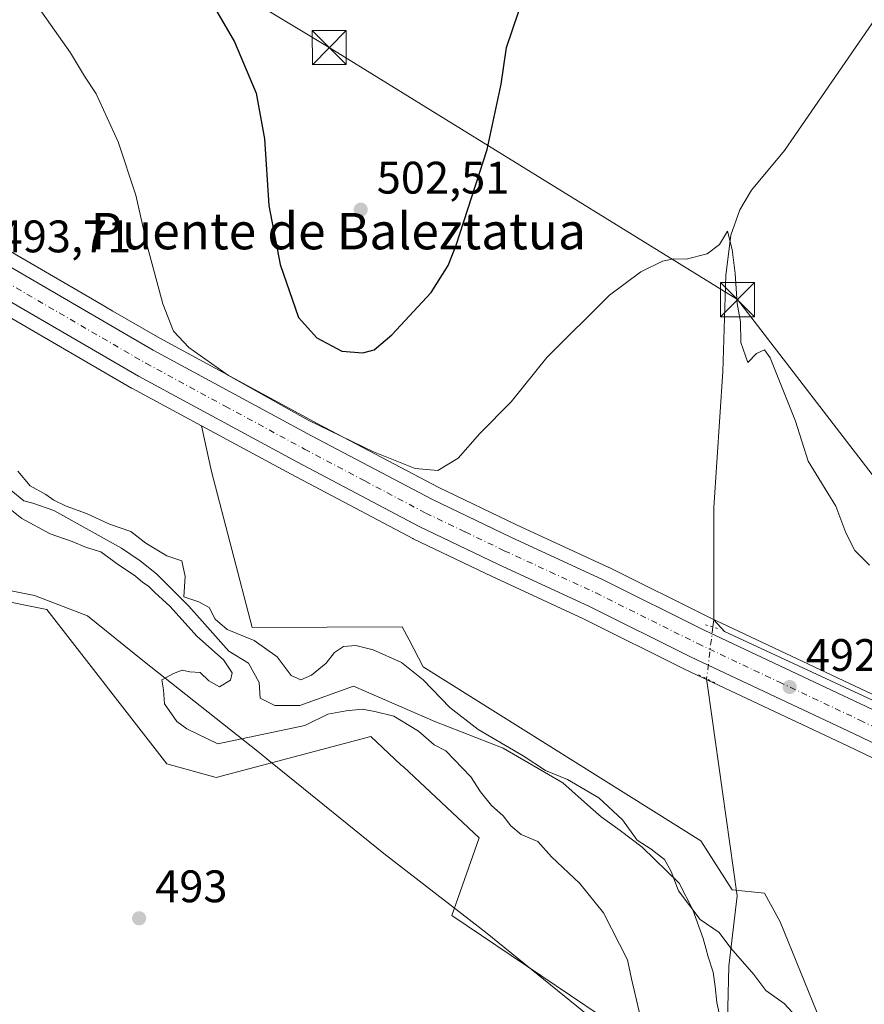
# Model space of a CAD drawing. Units: metres. Extents: x 580160 to 583618, y 4728897 to 4731250.
# Drawn here: x 582920 to 583105, y 4729801 to 4730017 of the extents above; entities that cross this region are included whole.
import ezdxf
from ezdxf.enums import TextEntityAlignment as Align

# ---------------------------------------------------------------- set-up
doc = ezdxf.new("R2010")
doc.units = ezdxf.units.M
doc.header["$MEASUREMENT"] = 0
doc.linetypes.add('DGN Style 4', pattern=[2.6384748266838614, 1.318413404963828, -0.6592067024819142, 0.001648016756204785, -0.6592067024819142])
doc.linetypes.add('DGN Style 5', pattern=[1.1536117293433497, 0.4944050268614355, -0.6592067024819142])
for name, color, linetype, lineweight in [('Arbolado forestal CxS', 92, 'Continuous', 0), ('Carretera de calzada única Cxs', 7, 'Continuous', 13), ('Carretera de calzada única eje', 7, 'DGN Style 4', 0), ('Corriente natural lineal', 142, 'Continuous', 13), ('Corriente natural lineal oculto', 9, 'DGN Style 4', 13), ('Cultivos herbáceos CxS', 92, 'Continuous', 0), ('Curva de nivel maestra', 30, 'Continuous', 30), ('Curva de nivel normal', 30, 'Continuous', 0), ('Entidad de ámbito territorial', 7, 'Continuous', 0), ('Entidad de ámbito territorial CxS', 92, 'Continuous', 0), ('Estanque Cxs', 5, 'Continuous', 0), ('Núcleo urbano CxS', 7, 'Continuous', 0), ('Pastizal CxS', 92, 'Continuous', 0), ('Puente lineal', 2, 'DGN Style 5', 0), ('Punto de cota en terreno', 7, 'Continuous', 0), ('Rótulo de punto de cota en terreno', 7, 'Continuous', 0), ('Tendido', 6, 'Continuous', 0), ('Texto cartográfico', 7, 'Continuous', 0), ('Torre de tendido puntual', 7, 'Continuous', 0)]:
    doc.layers.add(name, color=color, linetype=linetype, lineweight=lineweight)
doc.styles.add('Style-Arial', font='txt')

# ---------------------------------------------------------------- blocks, each defined once
blk = doc.blocks.new('*U15')
at = {"layer": 'Cultivos herbáceos CxS', "color": 92, "linetype": 'Continuous', "lineweight": 0}
for points in [[(582755.0674999999, 4729817.729499999, 496.1500999999989), (582783.0488999998, 4729817.728800001, 495.4066000000021), (582808.0839000001, 4729830.9827, 494.8150000000023), (582831.6463000001, 4729844.9725, 494.6083000000072), (582843.8486000003, 4729863.945699999, 494.5782999999938), (582861.5598999998, 4729868.0845, 493.6747000000032), (582878.4729000004, 4729881.098900001, 492.6334000000061), (582889.6221000003, 4729895.0294, 492.204700000002), (582912.1615000004, 4729890.517700001, 493.2090999999928), (582922.3309000004, 4729888.481899999, 492.7866999999969), (582925.6045000004, 4729887.826500001, 492.4529000000039), (582952.0151000004, 4729853.883500001, 493.2516000000033), (582962.8690999999, 4729850.909499999, 492.1597000000039), (582996.8771000003, 4729859.910900001, 491.4560000000056), (583003.4993000003, 4729853.702099999, 491.8292999999976), (583004.0221999995, 4729853.212300001, 491.8669999999984), (583020.6498999996, 4729837.623500001, 491.7645000000048), (583014.7062999997, 4729820.536499999, 492.110400000005), (583060.3135000002, 4729789.783299999, 490.1483000000007)], [(583095.8339000001, 4729797.155900001, 490.4336999999941), (583086.8361000001, 4729819.1669, 491.0592999999935), (583083.4373000005, 4729825.442700001, 491.2614000000031), (583076.3251, 4729826.212300001, 491.6742999999988), (583069.4190999996, 4729836.9904, 493.0610000000015), (583008.3798000002, 4729875.233899999, 492.3993999999948), (583005.2855000002, 4729881.147299999, 493.9567999999999), (583003.7718000002, 4729884.0405, 494.3083000000043), (582970.7956999998, 4729883.845699999, 492.3852999999945), (582961.8640999999, 4729918.191299999, 494.524900000004), (582959.6185, 4729928.2108, 493.9808000000049), (582979.3167000003, 4729917.564099999, 494.4643999999971), (583006.0796999997, 4729903.437100001, 494.0402999999933), (583006.1823000005, 4729903.385600001, 494.0375000000058), (583023.5440999996, 4729895.055400001, 493.7041999999929), (583043.6426999997, 4729885.8047, 493.0580000000046), (583065.9402999999, 4729874.676100001, 492.6546999999992), (583066.0009000005, 4729874.646500001, 492.6463999999978), (583101.6717999997, 4729857.830900001, 492.733699999997), (583137.2309999998, 4729840.7761, 494.2884999999952), (583216.7756000003, 4729802.4882, 500.2857999999979), (583235.6787, 4729792.6283, 502.2644)]]:
    blk.add_polyline3d(points, dxfattribs=at)
blk = doc.blocks.new('5PATER')
at = {"layer": 'Pastizal CxS', "linetype": 'Continuous', "lineweight": 0}
h = blk.add_hatch(color=51, dxfattribs=at)
edge = h.paths.add_edge_path()
edge.add_ellipse((0, 0), major_axis=(-0.1095731443231308, -0.1110710700762829), ratio=0.9994222409660322, start_angle=0, end_angle=360)
blk = doc.blocks.new('5TTEND')
at = {"layer": 'Estanque Cxs', "color": 7, "linetype": 'Continuous', "lineweight": 0}
for p, q in [((-0.375, 0.3754), (0.375, -0.3746)), ((0.3720000000000001, 0.3784000000000001), (-0.3720000000000001, -0.3776))]:
    blk.add_line(p, q, dxfattribs=at)
at = {"layer": 'Estanque Cxs', "color": 7, "linetype": 'Continuous', "lineweight": 0, "flags": 128}
blk.add_lwpolyline([(-0.375, -0.3746), (0.375, -0.3746), (0.375, 0.3754), (-0.375, 0.3754), (-0.3720000000000001, -0.3776)], dxfattribs=at)

msp = doc.modelspace()

# ---------------------------------------------------------------- linework, layer by layer
at = {"layer": 'Arbolado forestal CxS', "color": 92, "linetype": 'Continuous', "lineweight": 0}
for points in [[(582891.7122, 4729966.9816, 493.928700000004), (582908.6567000002, 4729957.204100001, 493.2344000000012), (582916.3899999997, 4729952.710100001, 493.3467999999993), (582916.744, 4729952.504100001, 493.352899999998), (582917.0456999998, 4729952.329100001, 493.3497000000062), (582944.2766000004, 4729936.504100001, 493.4861999999994), (582944.3537999997, 4729936.460899999, 493.4851999999955), (582959.6185, 4729928.2108, 493.9808000000049)], [(582917.0456999998, 4729952.329100001, 493.3497000000062), (582944.2766000004, 4729936.504100001, 493.4861999999994), (582944.3537999997, 4729936.460899999, 493.4851999999955), (582959.6185, 4729928.2108, 493.9808000000049), (582961.8640999999, 4729918.191299999, 494.524900000004), (582970.7956999998, 4729883.845699999, 492.3852999999945), (583003.7718000002, 4729884.0405, 494.3083000000043), (583005.2855000002, 4729881.147299999, 493.9567999999999), (583008.3798000002, 4729875.233899999, 492.3993999999948), (583069.4190999996, 4729836.9904, 493.0610000000015), (583076.3251, 4729826.212300001, 491.6742999999988), (583083.4373000005, 4729825.442700001, 491.2614000000031), (583086.8361000001, 4729819.1669, 491.0592999999935), (583095.8339000001, 4729797.155900001, 490.4336999999941)], [(582959.6185, 4729928.2108, 493.9808000000049), (582961.8640999999, 4729918.191299999, 494.524900000004), (582970.7956999998, 4729883.845699999, 492.3852999999945), (583003.7718000002, 4729884.0405, 494.3083000000043), (583005.2855000002, 4729881.147299999, 493.9567999999999), (583008.3798000002, 4729875.233899999, 492.3993999999948), (583069.4190999996, 4729836.9904, 493.0610000000015), (583076.3251, 4729826.212300001, 491.6742999999988), (583083.4373000005, 4729825.442700001, 491.2614000000031), (583086.8361000001, 4729819.1669, 491.0592999999935), (583095.8339000001, 4729797.155900001, 490.4336999999941), (583092.2200999996, 4729770.733200001, 489.5669000000053), (583056.9159000004, 4729721.1797, 487.0546999999933), (583038.3740999997, 4729692.894300001, 487.2207999999956), (583034.2644999997, 4729674.4011, 487.7452000000048), (583040.8164999997, 4729641.496900001, 487.809699999998), (583062.8309000004, 4729591.4307, 488.313599999994)], [(583060.3135000002, 4729789.783299999, 490.1483000000007), (583014.7062999997, 4729820.536499999, 492.110400000005), (583020.6498999996, 4729837.623500001, 491.7645000000048), (583004.0221999995, 4729853.212300001, 491.8669999999984), (583003.4993000003, 4729853.702099999, 491.8292999999976), (582996.8771000003, 4729859.910900001, 491.4560000000056), (582962.8690999999, 4729850.909499999, 492.1597000000039), (582952.0151000004, 4729853.883500001, 493.2516000000033), (582925.6045000004, 4729887.826500001, 492.4529000000039), (582922.3309000004, 4729888.481899999, 492.7866999999969), (582912.1615000004, 4729890.517700001, 493.2090999999928), (582889.6221000003, 4729895.0294, 492.204700000002), (582878.4729000004, 4729881.098900001, 492.6334000000061), (582861.5598999998, 4729868.0845, 493.6747000000032), (582843.8486000003, 4729863.945699999, 494.5782999999938), (582831.6463000001, 4729844.9725, 494.6083000000072), (582808.0839000001, 4729830.9827, 494.8150000000023), (582783.0488999998, 4729817.728800001, 495.4066000000021), (582755.0674999999, 4729817.729499999, 496.1500999999989)], [(582755.0674999999, 4729817.729499999, 496.1500999999989), (582783.0488999998, 4729817.728800001, 495.4066000000021), (582808.0839000001, 4729830.9827, 494.8150000000023), (582831.6463000001, 4729844.9725, 494.6083000000072), (582843.8486000003, 4729863.945699999, 494.5782999999938), (582861.5598999998, 4729868.0845, 493.6747000000032), (582878.4729000004, 4729881.098900001, 492.6334000000061), (582889.6221000003, 4729895.0294, 492.204700000002), (582912.1615000004, 4729890.517700001, 493.2090999999928), (582922.3309000004, 4729888.481899999, 492.7866999999969), (582925.6045000004, 4729887.826500001, 492.4529000000039), (582952.0151000004, 4729853.883500001, 493.2516000000033), (582962.8690999999, 4729850.909499999, 492.1597000000039), (582996.8771000003, 4729859.910900001, 491.4560000000056), (583003.4993000003, 4729853.702099999, 491.8292999999976), (583004.0221999995, 4729853.212300001, 491.8669999999984), (583020.6498999996, 4729837.623500001, 491.7645000000048), (583014.7062999997, 4729820.536499999, 492.110400000005), (583060.3135000002, 4729789.783299999, 490.1483000000007)]]:
    msp.add_polyline3d(points, dxfattribs=at)
at = {"layer": 'Carretera de calzada única Cxs', "color": 7, "linetype": 'Continuous', "lineweight": 13}
for points in [[(582430.9101, 4730286.860099999, 503.3527999999933), (582455.5100999996, 4730268.130100001, 502.8133999999991), (582555.4200999998, 4730192.9301, 506.0390999999945), (582590.3000999996, 4730167.470100001, 502.218200000003), (582644.4200999998, 4730129.710100001, 502.2544999999955), (582700.0100999996, 4730093.300100001, 501.5255000000034), (582724.2801000001, 4730077.610099999, 500.5391999999993), (582759.8201000001, 4730055.0701, 499.1095999999961), (582784.8901000004, 4730039.790100001, 497.7728999999963), (582896.1401000004, 4729975.5101, 504.6088000000018), (582913.4600999998, 4729965.5001, 495.8917999999976), (582949.0000999998, 4729944.850099999, 496.276199999993), (582983.8201000001, 4729926.0101, 495.3503999999957), (583010.4401000004, 4729911.9801, 494.1515999999974), (583027.6201, 4729903.7401, 493.4385000000038), (583047.7801000001, 4729894.440099999, 492.8078999999998), (583070.1700999998, 4729883.300100001, 492.4391999999935), (583105.8000999996, 4729866.4901, 493.0832999999984), (583141.3701, 4729849.420100001, 494.7878000000055), (583221.0701000001, 4729811.0601, 501.2482000000019), (583240.2801000001, 4729801.050100001, 502.1248000000051), (583240.7244999995, 4729800.7949, 502.1585999999952)], [(582759.8201000001, 4730055.0701, 499.1095999999961), (582784.8901000004, 4730039.790100001, 497.7728999999963), (582896.1401000004, 4729975.5101, 504.6088000000018), (582913.4600999998, 4729965.5001, 495.8917999999976), (582949.0000999998, 4729944.850099999, 496.276199999993), (582983.8201000001, 4729926.0101, 495.3503999999957), (583010.4401000004, 4729911.9801, 494.1515999999974), (583027.6201, 4729903.7401, 493.4385000000038), (583047.7801000001, 4729894.440099999, 492.8078999999998), (583070.1700999998, 4729883.300100001, 492.4391999999935), (583105.8000999996, 4729866.4901, 493.0832999999984), (583141.3701, 4729849.420100001, 494.7878000000055), (583221.0701000001, 4729811.0601, 501.2482000000019), (583240.2801000001, 4729801.050100001, 502.1248000000051), (583240.7244999995, 4729800.7949, 502.1585999999952)], [(583237.1201, 4729795.2601, 502.1270999999979), (583218.1201, 4729805.170100001, 500.5448000000034), (583138.5301000001, 4729843.4801, 494.6692999999942), (583102.9600999998, 4729860.540100001, 492.9661999999954), (583067.2801000001, 4729877.360099999, 492.5483999999997), (583044.9401000004, 4729888.5101, 493.1340999999957), (583024.8201000001, 4729897.770099999, 494.5507000000071), (583007.4801000003, 4729906.090100001, 494.7633999999962), (582980.7301000003, 4729920.210100001, 496.7076999999991), (582945.7801000001, 4729939.100099999, 508.7480000000069), (582910.1601, 4729959.800100001, 503.8524000000034), (582894.1646999996, 4729968.972899999, 495.7753999999986), (582892.9439000003, 4729969.7783, 496.1172999999981), (582891.9254999999, 4729970.322699999, 496.2474999999977), (582781.5301000001, 4730034.110099999, 497.703999999998), (582756.3300999999, 4730049.470100001, 498.6753999999929)], [(583288.4181000004, 4729762.1623, 503.7511999999988), (583283.3901000004, 4729765.960100001, 503.917300000001), (583266.6401000004, 4729777.4301, 503.6125999999931), (583251.7801000001, 4729786.840100001, 502.9780000000028), (583237.1201, 4729795.2601, 502.1270999999979), (583218.1201, 4729805.170100001, 500.5448000000034), (583138.5301000001, 4729843.4801, 494.6692999999942), (583102.9600999998, 4729860.540100001, 492.9661999999954), (583067.2801000001, 4729877.360099999, 492.5483999999997), (583044.9401000004, 4729888.5101, 493.1340999999957), (583024.8201000001, 4729897.770099999, 494.5507000000071), (583007.4801000003, 4729906.090100001, 494.7633999999962), (582980.7301000003, 4729920.210100001, 496.7076999999991), (582945.7801000001, 4729939.100099999, 508.7480000000069), (582910.1601, 4729959.800100001, 503.8524000000034), (582894.1646999996, 4729968.972899999, 495.7753999999986)]]:
    msp.add_polyline3d(points, dxfattribs=at)
at = {"layer": 'Carretera de calzada única eje', "color": 7, "linetype": 'DGN Style 4', "lineweight": 0}
msp.add_polyline3d([(582893.7200999996, 4729972.985099999, 498.4903000000049), (582894.4329000004, 4729972.686699999, 497.3505000000005), (582894.8800999997, 4729972.340100001, 496.6009999999952), (582903.1401000004, 4729967.6501, 494.1233999999968), (582911.8000999996, 4729962.6501, 497.5047999999952), (582947.3901000004, 4729941.9801, 500.3745999999956), (582964.8501000004, 4729932.520099999, 495.3607000000048), (582982.2801000001, 4729923.100099999, 494.6278000000021), (582995.5800999999, 4729916.090100001, 494.382500000007), (583008.9600999998, 4729909.020099999, 494.196299999996), (583017.6401000004, 4729904.880100001, 493.7363999999943), (583026.2100999998, 4729900.7601, 493.6753999999929), (583036.2801000001, 4729896.110099999, 493.142200000002), (583046.3501000004, 4729891.4801, 492.8683000000019), (583068.7301000003, 4729880.3301, 492.5142000000051), (583086.5701000001, 4729871.920100001, 492.6619999999967), (583104.3901000004, 4729863.5101, 493.0843000000023), (583122.1700999998, 4729854.9801, 493.7743000000046), (583139.9600999998, 4729846.440099999, 494.7985999999946), (583179.7500999998, 4729827.290100001, 497.5794000000024), (583219.5800999999, 4729808.100099999, 500.6067999999942), (583229.1001000004, 4729803.1601, 501.2445000000008), (583233.3066999996, 4729800.9713, 501.5619000000006)], dxfattribs=at)
at = {"layer": 'Corriente natural lineal', "color": 142, "linetype": 'Continuous', "lineweight": 13, "extrusion": (0.0009768299390140675, 0.008182387262017275, 0.9999660465945654), "elevation": 39763.58167366486, "flags": 128}
msp.add_lwpolyline([(583071.4910079635, 4729718.532509688), (583071.3039953536, 4729716.966057249)], dxfattribs=at)
at = {"layer": 'Corriente natural lineal', "color": 142, "linetype": 'Continuous', "lineweight": 13}
for points in [[(583240.2200999996, 4730284.1501, 510.5348999999987), (583241.4101, 4730258.3101, 509.1886999999988), (583241.8601000002, 4730236.390100001, 508.0647999999928), (583241.5201000003, 4730231.3101, 507.6830000000046), (583240.5500999996, 4730226.450099999, 507.2198000000063), (583237.9200999998, 4730217.9301, 506.5262999999978), (583234.5900999998, 4730208.530099999, 506.162599999996), (583232.6300999997, 4730203.9101, 506.0387000000047), (583225.0500999996, 4730189.4901, 504.8203000000067), (583220.5601000004, 4730182.4301, 504.147299999997), (583203.6401000004, 4730157.790100001, 501.772100000002), (583159.7200999996, 4730092.790100001, 498.8674000000028), (583116.7301000003, 4730030.8201, 497.5706999999966), (583087.8300999999, 4729988.710100001, 496.2041000000027), (583080.5800999999, 4729980.020099999, 495.7704999999987), (583077.9801000003, 4729975.700099999, 495.5777999999991), (583076.0401, 4729970.140100001, 495.4131000000052), (583074.9301000005, 4729961.290100001, 495.0518000000012), (583074.2301000003, 4729940.170100001, 494.2255000000005), (583072.2600999996, 4729910.2501, 492.7844000000041), (583072.2500999998, 4729885.5601, 492.2805999999982)], [(582914.7681, 4729916.378500001, 489.7743999999948), (582920.5585000003, 4729911.727399999, 489.8880999999965), (582922.5800999999, 4729911.1801, 489.874100000001), (582927.1801000005, 4729909.5601, 489.9600000000065), (582942.0201000003, 4729901.280099999, 489.7399000000005), (582946.1901000004, 4729898.5001, 489.6891999999935), (582949.7401000002, 4729895.670100001, 489.700800000006), (582956.8201000001, 4729888.590100001, 489.5492999999988), (582965.6700999998, 4729878.690099999, 489.8696000000054), (582969.9501, 4729876.040100001, 489.8947999999946), (582972.3419000005, 4729871.7862, 489.4134999999952), (582972.5713000001, 4729868.345100001, 489.6594000000041), (582975.7829999998, 4729866.739200001, 489.4959999999992), (582981.2888000002, 4729866.739200001, 489.022299999997), (582993.0500999996, 4729870.950099999, 489.3845000000001), (583010.9330000002, 4729863.198899999, 489.1454999999987), (583025.9358999999, 4729857.3518, 490.1809999999969), (583039.1122000003, 4729849.731799999, 490.3644999999961), (583045.1447000002, 4729844.3343, 489.4131999999955), (583047.5258999999, 4729842.270600001, 488.8742999999959), (583051.6535, 4729839.2543, 489.3729000000022), (583056.5555999996, 4729835.5777, 489.9180999999954), (583064.6710000001, 4729827.6655, 489.9553000000015), (583067.6871999997, 4729821.7918, 489.4768999999943), (583069.9064999997, 4729815.475299999, 488.5815000000002), (583070.5448000003, 4729813.378000001, 488.3991999999998), (583071.0209999997, 4729811.472999999, 488.3208000000013), (583072.1322999997, 4729808.1392, 488.2578999999969), (583072.6085000001, 4729804.964199999, 488.213699999993), (583072.926, 4729801.471700001, 488.1867000000057), (583075.1167000001, 4729791.264000001, 488.0562000000064)], [(583256.5898000002, 4729798.545299999, 503.0323999999965), (583253.6698000003, 4729800.533399999, 503.2546000000002), (583237.3979000002, 4729805.6928, 502.7216999999946), (583214.7759999996, 4729817.9959, 501.7673999999971), (583074.6024000002, 4729883.008500001, 492.3102999999974), (583072.2500999998, 4729885.5601, 492.2805999999982)], [(583070.7026000004, 4729872.600199999, 492.2810000000027), (583070.9649, 4729870.6316, 492.2810000000027), (583077.4419, 4729824.911499999, 491.6129999999976), (583075.6048999997, 4729809.3969, 489.1934000000037), (583075.1167000001, 4729791.264000001, 488.0562000000064)]]:
    msp.add_polyline3d(points, dxfattribs=at)
at = {"layer": 'Corriente natural lineal oculto', "color": 9, "linetype": 'DGN Style 4', "lineweight": 13, "extrusion": (-0.0001301984261000388, -0.001090346025939514, 0.9999993970967751), "elevation": -4740.831977409631, "flags": 128}
msp.add_lwpolyline([(583072.1222538733, 4729881.636123961), (583070.7617522448, 4729870.242617188)], dxfattribs=at)
at = {"layer": 'Cultivos herbáceos CxS', "color": 92, "linetype": 'Continuous', "lineweight": 0}
for points in [[(583256.6869999999, 4729795.090100001, 502.8491999999969), (583241.7736999998, 4729803.651900001, 502.6064000000042), (583241.6665000003, 4729803.7106, 502.616599999994), (583222.4565000003, 4729813.7205, 502.3410000000004), (583222.3711999999, 4729813.7634, 502.3347000000067), (583142.6697000006, 4729852.124100001, 494.5568999999959), (583107.0891000004, 4729869.199200001, 492.9937000000064), (583071.4785000002, 4729885.9999, 492.2844000000041), (583049.1164999995, 4729897.1262, 492.8122000000003), (583049.0367000002, 4729897.1644, 492.8141000000033), (583028.8971999995, 4729906.4549, 493.6603999999934), (583011.7888000002, 4729914.660499999, 494.7237000000023), (582985.2333000004, 4729928.656500001, 496.7673000000068), (582950.4680000005, 4729947.4669, 494.6447000000044), (582940.1776000002, 4729953.4462, 494.0433000000049), (582936.5499, 4729955.553900001, 493.8809000000037), (582914.9643999999, 4729968.095799999, 493.4455000000017), (582914.1759000003, 4729968.5516, 493.4382000000041), (582906.0267000003, 4730019.473300001, 494.4924000000028), (582894.7279000003, 4730047.133099999, 494.4744000000064), (582885.1914999997, 4730117.448100001, 495.8549000000058), (582896.6668999996, 4730184.976700001, 497.610400000005), (582906.5525000002, 4730280.574300001, 498.2917000000016)], [(582914.1759000003, 4729968.5516, 493.4382000000041), (582914.9643999999, 4729968.095799999, 493.4455000000017), (582936.5499, 4729955.553900001, 493.8809000000037), (582940.1776000002, 4729953.4462, 494.0433000000049), (582950.4680000005, 4729947.4669, 494.6447000000044), (582985.2333000004, 4729928.656500001, 496.7673000000068), (583011.7888000002, 4729914.660499999, 494.7237000000023), (583028.8971999995, 4729906.4549, 493.6603999999934), (583049.0367000002, 4729897.1644, 492.8141000000033), (583049.1164999995, 4729897.1262, 492.8122000000003), (583071.4785000002, 4729885.9999, 492.2844000000041), (583107.0891000004, 4729869.199200001, 492.9937000000064), (583142.6697000006, 4729852.124100001, 494.5568999999959), (583222.3711999999, 4729813.7634, 502.3347000000067), (583222.4565000003, 4729813.7205, 502.3410000000004), (583241.6665000003, 4729803.7106, 502.616599999994), (583241.7736999998, 4729803.651900001, 502.6064000000042), (583256.6869999999, 4729795.090100001, 502.8491999999969)], [(582959.6185, 4729928.2108, 493.9808000000049), (582961.8640999999, 4729918.191299999, 494.524900000004), (582970.7956999998, 4729883.845699999, 492.3852999999945), (583003.7718000002, 4729884.0405, 494.3083000000043), (583005.2855000002, 4729881.147299999, 493.9567999999999), (583008.3798000002, 4729875.233899999, 492.3993999999948), (583069.4190999996, 4729836.9904, 493.0610000000015), (583076.3251, 4729826.212300001, 491.6742999999988), (583083.4373000005, 4729825.442700001, 491.2614000000031), (583086.8361000001, 4729819.1669, 491.0592999999935), (583095.8339000001, 4729797.155900001, 490.4336999999941), (583092.2200999996, 4729770.733200001, 489.5669000000053), (583056.9159000004, 4729721.1797, 487.0546999999933), (583038.3740999997, 4729692.894300001, 487.2207999999956), (583034.2644999997, 4729674.4011, 487.7452000000048), (583040.8164999997, 4729641.496900001, 487.809699999998), (583062.8309000004, 4729591.4307, 488.313599999994)], [(582959.6185, 4729928.2108, 493.9808000000049), (582979.3167000003, 4729917.564099999, 494.4643999999971), (583006.0796999997, 4729903.437100001, 494.0402999999933), (583006.1823000005, 4729903.385600001, 494.0375000000058), (583023.5440999996, 4729895.055400001, 493.7041999999929), (583043.6426999997, 4729885.8047, 493.0580000000046), (583065.9402999999, 4729874.676100001, 492.6546999999992), (583066.0009000005, 4729874.646500001, 492.6463999999978), (583101.6717999997, 4729857.830900001, 492.733699999997), (583137.2309999998, 4729840.7761, 494.2884999999952), (583216.7756000003, 4729802.4882, 500.2857999999979), (583235.6787, 4729792.6283, 502.2644)], [(582755.0674999999, 4729817.729499999, 496.1500999999989), (582783.0488999998, 4729817.728800001, 495.4066000000021), (582808.0839000001, 4729830.9827, 494.8150000000023), (582831.6463000001, 4729844.9725, 494.6083000000072), (582843.8486000003, 4729863.945699999, 494.5782999999938), (582861.5598999998, 4729868.0845, 493.6747000000032), (582878.4729000004, 4729881.098900001, 492.6334000000061), (582889.6221000003, 4729895.0294, 492.204700000002), (582912.1615000004, 4729890.517700001, 493.2090999999928), (582922.3309000004, 4729888.481899999, 492.7866999999969), (582925.6045000004, 4729887.826500001, 492.4529000000039), (582952.0151000004, 4729853.883500001, 493.2516000000033), (582962.8690999999, 4729850.909499999, 492.1597000000039), (582996.8771000003, 4729859.910900001, 491.4560000000056), (583003.4993000003, 4729853.702099999, 491.8292999999976), (583004.0221999995, 4729853.212300001, 491.8669999999984), (583020.6498999996, 4729837.623500001, 491.7645000000048), (583014.7062999997, 4729820.536499999, 492.110400000005), (583060.3135000002, 4729789.783299999, 490.1483000000007)]]:
    msp.add_polyline3d(points, dxfattribs=at)
at = {"layer": 'Curva de nivel maestra', "color": 30, "linetype": 'Continuous', "lineweight": 30, "elevation": 500, "flags": 128}
msp.add_lwpolyline([(582957.3600000005, 4730029.040100001), (582966.9299999997, 4730012.610099999), (582971.6900000004, 4730001.340100001), (582973.4800000004, 4729991.270099999), (582974.4100000003, 4729976.6801), (582976.9400000004, 4729963.700099999), (582981, 4729952.0101), (582984.9800000004, 4729947.520099999), (582990.4900000002, 4729944.640100001), (582995.1200000001, 4729944.2401), (582997.5700000003, 4729944.9001), (583001.4600000001, 4729948.210100001), (583010.1500000004, 4729957.5101), (583013.9000000004, 4729963.4901), (583015.6600000003, 4729967.960100001), (583022.4299999997, 4729988.960100001), (583025.5300000003, 4730003.290100001), (583026.7199999997, 4730011.4001), (583030.6200000001, 4730023.0801)], dxfattribs=at)
at = {"layer": 'Curva de nivel normal', "color": 30, "linetype": 'Continuous', "lineweight": 0, "flags": 128}
for points, elevation in [([(583106.5199999996, 4729897.5701), (583103.2599999999, 4729900.8201), (583101.29, 4729904.670100001), (583099.1100000005, 4729910.550100001), (583092.9900000002, 4729920.470100001), (583090.2199999997, 4729929.2501), (583084.7000000002, 4729943.120100001), (583083.3899999997, 4729944.940099999), (583081.6799999997, 4729944.120100001), (583079.7699999996, 4729942.110099999), (583078.2000000002, 4729946.5601), (583078.1299999999, 4729951.0701), (583077.4199999999, 4729955.110099999), (583077, 4729961.690099999), (583076.3200000003, 4729967.0001), (583075.2699999996, 4729970.9801), (583073.4900000002, 4729968.0601), (583070.8200000003, 4729966.0101), (583066.1600000003, 4729964.840100001), (583063.5, 4729964.9001), (583061.0199999996, 4729964.390100001), (583056.2400000002, 4729962.050100001), (583049.3499999996, 4729956.9301), (583035.5700000003, 4729943.220100001), (583027.7400000002, 4729933.520099999), (583020.8499999996, 4729926.520099999), (583016.0800000001, 4729921.0701), (583011.5800000001, 4729918.370100001), (583006.5899999999, 4729918.8301), (582997.4500000002, 4729922.470100001), (582983.0999999996, 4729929.460100001), (582965.5599999996, 4729939.300100001), (582956.8799999999, 4729945.440099999), (582953.4800000004, 4729949.0001), (582951.1500000004, 4729955.0001), (582947.7400000002, 4729967.540100001), (582945.2199999997, 4729978.9001), (582941.2999999998, 4729990.640100001), (582936.4800000004, 4730001.1601), (582933.9000000004, 4730005.110099999), (582930.8200000003, 4730010.2301), (582922.9199999999, 4730021.4001)], 495), ([(582919.2800000003, 4729918.210100001), (582921.9800000004, 4729915.040100001), (582925.4000000004, 4729913.0801), (582927.1500000004, 4729911.8301), (582929.8799999999, 4729910.5601), (582934.3200000003, 4729908.950099999), (582939.4400000004, 4729906.600099999), (582944.1299999999, 4729905.0101), (582947.4100000003, 4729902.4101), (582952.0199999996, 4729899.620100001), (582955.3499999996, 4729898.520099999), (582956.0700000003, 4729895.090100001), (582955.7699999996, 4729890.6501), (582959.0300000003, 4729889.5101), (582961.3300000001, 4729888.2501), (582962.6500000004, 4729885.6801), (582965.2999999998, 4729883.450099999), (582971.1900000004, 4729881.040100001), (582976.29, 4729877.4301), (582979.3600000005, 4729873.3301), (582981.5, 4729872.380100001), (582983.8300000001, 4729873.380100001), (582987.04, 4729876.040100001), (582988.8700000001, 4729878.360099999), (582990.8899999997, 4729879.710100001), (582993.5800000001, 4729879.940099999), (582997.3899999997, 4729878.960100001), (583003.5999999996, 4729876.1601), (583008.3799999999, 4729872.4001), (583014.2699999996, 4729866.290100001), (583020.4600000001, 4729861.4801), (583030.3300000001, 4729855.6801), (583035.2999999998, 4729852.4101), (583040.0999999996, 4729850.460100001), (583047.0199999996, 4729846.460100001), (583052.2199999997, 4729841.5801), (583055.4400000004, 4729837.120100001), (583058.4900000002, 4729835.1801), (583061.4400000004, 4729832.880100001), (583062.8799999999, 4729830.2601), (583064.5099999999, 4729825.950099999), (583069.29, 4729819.6501), (583073.4800000004, 4729816.840100001), (583075.9900000002, 4729813.350099999), (583081.0800000001, 4729807.610099999), (583083.6799999997, 4729804.0601), (583087.7199999997, 4729801.2501), (583094.6699999999, 4729793.700099999)], 490), ([(583057.5599999996, 4729792.280099999), (583054.2000000002, 4729806.6051), (583053.2800000003, 4729810.8201), (583048.04, 4729821.170100001), (583042.8399999999, 4729827.5701), (583036.5999999996, 4729833.440099999), (583033.5700000003, 4729836.8101), (583029.9299999997, 4729838.4001), (583027.6200000001, 4729840.2501), (583025.9600000001, 4729842.460100001), (583023.4299999997, 4729844.720100001), (583020.9699999997, 4729847.720100001), (583018.8600000005, 4729851.0801), (583013.3799999999, 4729856.7301), (583010.7599999999, 4729858.110099999), (583007.3300000001, 4729861.100099999), (583001.9100000003, 4729864.370100001), (582997.7800000003, 4729865.380100001), (582994.9400000004, 4729865.9001), (582991.4400000004, 4729865.550100001), (582987.3799999999, 4729864.8301), (582982.3499999996, 4729862.3201), (582963.2599999999, 4729858.280099999), (582956.4000000004, 4729861.590100001), (582954.2199999997, 4729863.2401), (582951.5300000003, 4729867.0701), (582951.3200000003, 4729870.190099999), (582950.9500000002, 4729872.350099999), (582953.5, 4729873.7301), (582955.4000000004, 4729874.470100001), (582957.0899999999, 4729874.1601), (582959.3300000001, 4729874.0101), (582961.2199999997, 4729872.170100001), (582963.5999999996, 4729870.8301), (582966.0300000003, 4729872.290100001), (582966.3700000001, 4729873.880100001), (582964.4500000002, 4729876.800100001), (582958.6399999997, 4729881.9901), (582952.7699999996, 4729888.460100001), (582949.2699999996, 4729891.620100001), (582947.9500000002, 4729892.970100001), (582946.7400000002, 4729893.7601), (582945.1500000004, 4729895.170100001), (582941.1299999999, 4729897.880100001), (582937.5199999996, 4729900.4901), (582934.3300000001, 4729901.4801), (582931.2000000002, 4729902.770099999), (582926.4000000004, 4729904.4801), (582920.1500000004, 4729907.8301), (582916.4600000001, 4729910.780099999)], 490)]:
    msp.add_lwpolyline(points, dxfattribs=dict(at, elevation=elevation))
at = {"layer": 'Entidad de ámbito territorial', "color": 7, "linetype": 'Continuous', "lineweight": 0, "flags": 128}
msp.add_lwpolyline([(583059.1830000009, 4729786.832000001), (583022.0820000003, 4729816.889000001), (583018.4660000011, 4729819.683999998), (582999.7370000012, 4729834.160999999), (582977.0870000023, 4729852.513000002), (582974.4760000005, 4729854.629000002), (582972.3320000018, 4729856.366000002), (582946.7470000018, 4729876.594000001), (582934.5960000004, 4729886.408000001), (582922.9440000008, 4729890.908), (582911.2140000006, 4729893.249), (582908.2500000016, 4729893.789000002), (582897.8310000022, 4729895.673000001), (582884.2000000011, 4729897.835000004), (582853.0160000008, 4729901.674000002), (582828.9630000016, 4729904.437999999), (582811.9460000015, 4729904.732999999), (582777.947000001, 4729909.507)], dxfattribs=at)
msp.add_lwpolyline([(583059.1830000009, 4729786.832000001), (583022.0820000003, 4729816.889000001), (583018.4660000011, 4729819.683999998), (582999.7370000012, 4729834.160999999), (582977.0870000023, 4729852.513000002), (582974.4760000005, 4729854.629000002), (582972.3320000018, 4729856.366000002), (582946.7470000018, 4729876.594000001), (582934.5960000004, 4729886.408000001), (582922.9440000008, 4729890.908), (582911.2140000006, 4729893.249), (582908.2500000016, 4729893.789000002), (582897.8310000022, 4729895.673000001), (582884.2000000011, 4729897.835000004), (582853.0160000008, 4729901.674000002), (582828.9630000016, 4729904.437999999), (582811.9460000015, 4729904.732999999), (582777.947000001, 4729909.507)], dxfattribs=at)
at = {"layer": 'Entidad de ámbito territorial CxS', "color": 92, "linetype": 'Continuous', "lineweight": 0, "flags": 128}
for points in [[(583059.1830000003, 4729786.831999999), (583022.0819999997, 4729816.889), (583018.4660000005, 4729819.683999999), (582999.7370000008, 4729834.161), (582977.0869999994, 4729852.513000002), (582974.4759999999, 4729854.629000001), (582972.3320000013, 4729856.366000001), (582946.7470000013, 4729876.594), (582934.5959999999, 4729886.408), (582922.9440000004, 4729890.908), (582911.214, 4729893.249), (582908.250000001, 4729893.789000001), (582897.8309999994, 4729895.673000001), (582884.2000000007, 4729897.835000002), (582853.0160000002, 4729901.674000001), (582828.963000001, 4729904.437999999), (582811.9460000009, 4729904.732999999), (582777.9470000004, 4729909.506999999)], [(582777.9470000004, 4729909.506999999), (582811.9460000009, 4729904.732999999), (582828.963000001, 4729904.437999999), (582853.0160000002, 4729901.674000001), (582884.2000000007, 4729897.835000002), (582897.8309999994, 4729895.673000001), (582908.250000001, 4729893.789000001), (582911.214, 4729893.249), (582922.9440000004, 4729890.908), (582934.5959999999, 4729886.408), (582946.7470000013, 4729876.594), (582972.3320000013, 4729856.366000001), (582974.4759999999, 4729854.629000001), (582977.0869999994, 4729852.513000002), (582999.7370000008, 4729834.161), (583018.4660000005, 4729819.683999999), (583022.0819999997, 4729816.889), (583059.1830000003, 4729786.831999999)]]:
    msp.add_lwpolyline(points, dxfattribs=at)
at = {"layer": 'Núcleo urbano CxS', "color": 7, "linetype": 'Continuous', "lineweight": 0}
for points in [[(582761.4044000005, 4730057.617900001, 499.4722000000039), (582786.4215000002, 4730042.370100001, 497.718399999998), (582825.4225000005, 4730019.8356, 496.0829999999987), (582897.6410999997, 4729978.1077, 493.9103999999934), (582914.1759000003, 4729968.5516, 493.4382000000041), (582914.9643999999, 4729968.095799999, 493.4455000000017), (582936.5499, 4729955.553900001, 493.8809000000037), (582940.1776000002, 4729953.4462, 494.0433000000049), (582950.4680000005, 4729947.4669, 494.6447000000044), (582985.2333000004, 4729928.656500001, 496.7673000000068), (583011.7888000002, 4729914.660499999, 494.7237000000023), (583028.8971999995, 4729906.4549, 493.6603999999934), (583049.0367000002, 4729897.1644, 492.8141000000033), (583049.1164999995, 4729897.1262, 492.8122000000003), (583071.4785000002, 4729885.9999, 492.2844000000041), (583107.0891000004, 4729869.199200001, 492.9937000000064), (583142.6697000006, 4729852.124100001, 494.5568999999959), (583222.3711999999, 4729813.7634, 502.3347000000067), (583222.4565000003, 4729813.7205, 502.3410000000004), (583241.6665000003, 4729803.7106, 502.616599999994), (583241.7736999998, 4729803.651900001, 502.6064000000042), (583256.6869999999, 4729795.090100001, 502.8491999999969)], [(583235.6787, 4729792.6283, 502.2644), (583216.7756000003, 4729802.4882, 500.2857999999979), (583137.2309999998, 4729840.7761, 494.2884999999952), (583101.6717999997, 4729857.830900001, 492.733699999997), (583066.0009000005, 4729874.646500001, 492.6463999999978), (583065.9402999999, 4729874.676100001, 492.6546999999992), (583043.6426999997, 4729885.8047, 493.0580000000046), (583023.5440999996, 4729895.055400001, 493.7041999999929), (583006.1823000005, 4729903.385600001, 494.0375000000058), (583006.0796999997, 4729903.437100001, 494.0402999999933), (582979.3167000003, 4729917.564099999, 494.4643999999971), (582959.6185, 4729928.2108, 493.9808000000049), (582944.3537999997, 4729936.460899999, 493.4851999999955), (582944.2766000004, 4729936.504100001, 493.4861999999994), (582917.0456999998, 4729952.329100001, 493.3497000000062), (582916.744, 4729952.504100001, 493.352899999998), (582916.3899999997, 4729952.710100001, 493.3467999999993), (582908.6567000002, 4729957.204100001, 493.2344000000012), (582891.7122, 4729966.9816, 493.928700000004), (582891.3300000001, 4729967.202099999, 493.9467000000004), (582780.0290999999, 4730031.512599999, 497.6021000000038), (582779.9687000001, 4730031.5485, 497.6043999999966), (582754.7455000002, 4730046.923000001, 498.5095000000001)], [(582914.1759000003, 4729968.5516, 493.4382000000041), (582914.9643999999, 4729968.095799999, 493.4455000000017), (582936.5499, 4729955.553900001, 493.8809000000037), (582940.1776000002, 4729953.4462, 494.0433000000049), (582950.4680000005, 4729947.4669, 494.6447000000044), (582985.2333000004, 4729928.656500001, 496.7673000000068), (583011.7888000002, 4729914.660499999, 494.7237000000023), (583028.8971999995, 4729906.4549, 493.6603999999934), (583049.0367000002, 4729897.1644, 492.8141000000033), (583049.1164999995, 4729897.1262, 492.8122000000003), (583071.4785000002, 4729885.9999, 492.2844000000041), (583107.0891000004, 4729869.199200001, 492.9937000000064), (583142.6697000006, 4729852.124100001, 494.5568999999959), (583222.3711999999, 4729813.7634, 502.3347000000067), (583222.4565000003, 4729813.7205, 502.3410000000004), (583241.6665000003, 4729803.7106, 502.616599999994), (583241.7736999998, 4729803.651900001, 502.6064000000042), (583256.6869999999, 4729795.090100001, 502.8491999999969)], [(582891.7122, 4729966.9816, 493.928700000004), (582908.6567000002, 4729957.204100001, 493.2344000000012), (582916.3899999997, 4729952.710100001, 493.3467999999993), (582916.744, 4729952.504100001, 493.352899999998), (582917.0456999998, 4729952.329100001, 493.3497000000062), (582944.2766000004, 4729936.504100001, 493.4861999999994), (582944.3537999997, 4729936.460899999, 493.4851999999955), (582959.6185, 4729928.2108, 493.9808000000049)], [(582959.6185, 4729928.2108, 493.9808000000049), (582979.3167000003, 4729917.564099999, 494.4643999999971), (583006.0796999997, 4729903.437100001, 494.0402999999933), (583006.1823000005, 4729903.385600001, 494.0375000000058), (583023.5440999996, 4729895.055400001, 493.7041999999929), (583043.6426999997, 4729885.8047, 493.0580000000046), (583065.9402999999, 4729874.676100001, 492.6546999999992), (583066.0009000005, 4729874.646500001, 492.6463999999978), (583101.6717999997, 4729857.830900001, 492.733699999997), (583137.2309999998, 4729840.7761, 494.2884999999952), (583216.7756000003, 4729802.4882, 500.2857999999979), (583235.6787, 4729792.6283, 502.2644)]]:
    msp.add_polyline3d(points, dxfattribs=at)
at = {"layer": 'Puente lineal', "color": 2, "linetype": 'DGN Style 5', "lineweight": 0, "extrusion": (0.1202152073421962, 0.3718627482987264, 0.9204707493187337), "elevation": 1829415.008066301, "flags": 128}
msp.add_lwpolyline([(900131.9164951392, -4307526.19681751), (900130.2122109887, -4307526.227011097), (900128.4458033876, -4307526.175579647)], dxfattribs=at)
at = {"layer": 'Puente lineal', "color": 2, "linetype": 'DGN Style 5', "lineweight": 0, "extrusion": (0.07316170724970633, -0.03448803489185958, 0.9967236026309431), "elevation": -119974.5243472395, "flags": 128}
msp.add_lwpolyline([(4526964.99512922, 1484538.510676744), (4526964.995129221, 1484542.523880919)], dxfattribs=at)
at = {"layer": 'Tendido', "color": 6, "linetype": 'Continuous', "lineweight": 0}
msp.add_polyline3d([(583594.3435000004, 4729283.413699999, 497.5840999999928), (583553.7364999996, 4729336.428300001, 500.8763999999938), (583445.3893999998, 4729477.7161, 512.9820999999939), (583347.0300000003, 4729605.51, 501.8491999999969), (583248.2744000005, 4729734.097800001, 513.8534999999974), (583077.4856000004, 4729955.951400001, 498.7563999999985), (582987.7307000002, 4730011.364600001, 502.8516999999993), (582831.0700000003, 4730105.689999999, 499.6842999999935), (582701.4748000001, 4730185.212400001, 510.9159999999974), (582550.1534000002, 4730276.380999999, 506.9643000000069), (582395.2599999999, 4730371.75, 507.7826999999961)], dxfattribs=at)

# ---------------------------------------------------------------- block references
at = {"layer": 'Cultivos herbáceos CxS', "color": 92, "linetype": 'Continuous', "lineweight": 0}
msp.add_blockref('*U15', (0, 0), dxfattribs=at)
at = {"layer": 'Punto de cota en terreno', "color": 7, "linetype": 'Continuous', "lineweight": 0, "xscale": 10, "yscale": 10, "zscale": 10}
for p in [(582994.6399999997, 4729975.730000001, 502.5099999999948), (583088.9600000001, 4729870.789999999, 492.4900000000052), (582945.9299999997, 4729819.949999999, 493)]:
    msp.add_blockref('5PATER', p, dxfattribs=at)
at = {"layer": 'Torre de tendido puntual', "color": 7, "linetype": 'Continuous', "lineweight": 0, "xscale": 10, "yscale": 10, "zscale": 10}
for p in [(582987.7307000002, 4730011.364600001, 502.8516999999993), (583077.4856000004, 4729955.951400001, 498.7563999999985)]:
    msp.add_blockref('5TTEND', p, dxfattribs=at)

# ---------------------------------------------------------------- texts
at = {"layer": 'Rótulo de punto de cota en terreno', "color": 7, "linetype": 'Continuous', "lineweight": 0, "style": 'Style-Arial'}
for s, p in [('502,51', (582998.1677999999, 4729979.2578)), ('493,71', (582915.0378000002, 4729966.347800001)), ('492,49', (583092.4878000002, 4729874.3178)), ('493', (582949.4578, 4729823.477800001))]:
    msp.add_text(s, height=7.000000000000002, dxfattribs=at).set_placement(p)
at = {"layer": 'Texto cartográfico', "color": 7, "linetype": 'Continuous', "lineweight": 0, "style": 'Style-Arial'}
msp.add_text('Puente de Baleztatua', height=8, dxfattribs=at).set_placement((582989.7116292687, 4729971.01015), align=Align.MIDDLE_CENTER)

doc.saveas('drawing.dxf')
